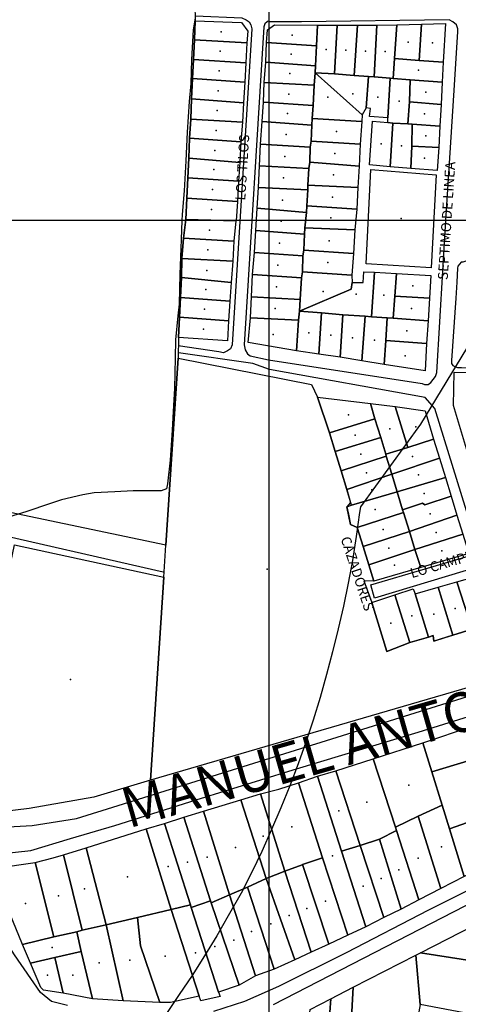
# Model space of a CAD drawing. Extents: x 331685 to 344900, y 6303500 to 6312681.
# Drawn here: x 340374 to 340595, y 6306606 to 6307101 of the extents above; entities that cross this region are included whole.
import ezdxf

# ---------------------------------------------------------------- set-up
doc = ezdxf.new("R2010")
doc.units = 0
doc.header["$LTSCALE"] = 500
doc.header["$MEASUREMENT"] = 0
for name, color, linetype in [('01TEXTOVIAL', 4, 'CONTINUOUS'), ('COORDENADAS', 1, 'CONTINUOUS'), ('curvas de nivel', 1, 'CONTINUOUS'), ('DRENAJE', 140, 'CONTINUOUS'), ('MANZANAS', 1, 'CONTINUOUS'), ('SOLERA', 1, 'CONTINUOUS'), ('TEXTOS', 1, 'CONTINUOUS')]:
    doc.layers.add(name, color=color, linetype=linetype)
doc.styles.add('ROMANS', font='romans')

msp = doc.modelspace()

# ---------------------------------------------------------------- linework, layer by layer
at = {"layer": 'COORDENADAS'}
for p, q in [((340500, 6303500), (340500, 6312500)), ((344000, 6307000), (332000, 6307000))]:
    msp.add_line(p, q, dxfattribs=at)
at = {"layer": 'curvas de nivel', "linetype": 'Continuous'}
msp.add_lwpolyline([(340643.5, 6307008), (340576.34, 6306897.5), (340546.12, 6306856), (340545.66, 6306853), (340543.94, 6306841), (340542.06, 6306829), (340539.88, 6306817.5), (340537.47, 6306806), (340534.88, 6306794.5), (340532.03, 6306783), (340529.03, 6306771.5), (340525.78, 6306760), (340522.28, 6306748.5), (340518.62, 6306737.5), (340514.69, 6306726.5), (340510.44, 6306715.5), (340505.94, 6306704.5), (340501.25, 6306693.5), (340496.34, 6306682.5), (340491.31, 6306672), (340485.91, 6306661.5), (340479.41, 6306650), (340473.62, 6306640), (340467.53, 6306630), (340461.31, 6306620), (340454.69, 6306610.5), (340448.03, 6306600.5)], dxfattribs=at)
at = {"layer": 'DRENAJE'}
for points in [[(340462.84, 6307102), (340461.72, 6307096), (340460.88, 6307081), (340460.56, 6307069), (340459.78, 6307060), (340458.66, 6307044.5), (340458.03, 6307030), (340457.16, 6307015), (340456.19, 6307003), (340456.06, 6307000)], [(340456.06, 6307000), (340455.69, 6306990.5), (340455.03, 6306973), (340454.66, 6306958), (340453.97, 6306952), (340452.94, 6306940), (340452.75, 6306931), (340452.44, 6306915.5), (340451.78, 6306907), (340451.19, 6306894.5), (340450.16, 6306879.5), (340448.88, 6306867.5), (340448.38, 6306865), (340445.69, 6306864), (340440.12, 6306864), (340431.59, 6306864), (340422.34, 6306863.5), (340411.84, 6306863), (340406.09, 6306862), (340395.34, 6306859.5), (340389.31, 6306857.5), (340377.97, 6306853.5), (340366.56, 6306850), (340362.78, 6306849)]]:
    msp.add_lwpolyline(points, dxfattribs=at)
at = {"layer": 'MANZANAS'}
for points in [[(340462.69, 6307108.94), (340462.8, 6307100.6), (340462.4, 6307091), (340462, 6307081.1), (340461.5, 6307071.5), (340461, 6307061.3), (340460.6, 6307051.1), (340460, 6307041.5), (340459.6, 6307031.5), (340459, 6307021.6), (340458.5, 6307011.3), (340458, 6307000.6), (340456.9, 6306991.1), (340456.1, 6306981), (340455.9, 6306971.3), (340455.4, 6306961.3), (340454.9, 6306951.4), (340454.4, 6306941.2), (340454.25, 6306930.76), (340448.03, 6306836.58), (340277.28, 6306872.3)], [(340617.2, 6306769.91), (340440.23, 6306718.39), (340446.97, 6306820.48), (340448.03, 6306836.58), (340454.25, 6306930.76), (340454.25, 6306930.76), (340521.38, 6306917.48), (340524.39, 6306911.16), (340530.5, 6306893.2), (340533.4, 6306883.7), (340536.3, 6306874.1), (340539.2, 6306864.7), (340541.08, 6306858.15), (340539.2, 6306856), (340540, 6306852.22), (340541.1, 6306847), (340544.4, 6306845.6), (340547.4, 6306835.9), (340550.3, 6306826.8), (340552.8, 6306818.6), (340547.82, 6306818.62), (340551.88, 6306807.73), (340559.34, 6306783.18), (340571, 6306787.6), (340580.4, 6306790.4), (340582.7, 6306791.1), (340583.1, 6306788.4), (340588.17, 6306789.95), (340592.6, 6306791.3), (340602.4, 6306794.4)]]:
    msp.add_lwpolyline(points, dxfattribs=at)
for points in [[(340462.4, 6307091), (340462.8, 6307100.6), (340486.2, 6307099.7), (340489.3, 6307095.4), (340488.8, 6307089.5), (340462.4, 6307091)], [(340524.5, 6307098.4), (340523.9, 6307088), (340498.8, 6307089.6), (340499.3, 6307096), (340502.8, 6307098.6), (340524.5, 6307098.4)], [(340534.4, 6307098.4), (340533, 6307073.9), (340523.2, 6307074.4), (340523.4, 6307077.9), (340523.9, 6307088), (340524.5, 6307098.4), (340534.4, 6307098.4)], [(340544.5, 6307098.3), (340542.9, 6307073), (340533, 6307073.9), (340534.4, 6307098.4), (340544.5, 6307098.3)], [(340554.3, 6307098.3), (340552.9, 6307072.3), (340550.1, 6307072.5), (340542.9, 6307073), (340544.5, 6307098.3), (340554.3, 6307098.3)], [(340564.4, 6307098.6), (340563.3, 6307081.6), (340562.6, 6307071.5), (340561, 6307071.6), (340552.9, 6307072.3), (340554.3, 6307098.3), (340564.4, 6307098.6)], [(340576.9, 6307098.9), (340575.7, 6307080.6), (340563.3, 6307081.6), (340564.4, 6307098.6), (340576.9, 6307098.9)], [(340576.9, 6307098.9), (340588.9, 6307099.2), (340587.8, 6307079.7), (340575.7, 6307080.6), (340576.9, 6307098.9)], [(340488.8, 6307089.5), (340488.3, 6307079.4), (340462, 6307081.1), (340462.4, 6307091), (340488.8, 6307089.5)], [(340498.8, 6307089.6), (340523.9, 6307088), (340523.4, 6307077.9), (340498.4, 6307079.8), (340498.8, 6307089.6)], [(340488.3, 6307079.4), (340487.8, 6307069.6), (340461.5, 6307071.5), (340462, 6307081.1), (340488.3, 6307079.4)], [(340498.4, 6307079.8), (340523.4, 6307077.9), (340523.2, 6307074.4), (340522.8, 6307068.1), (340497.6, 6307069.5), (340498.4, 6307079.8)], [(340575.7, 6307080.6), (340587.8, 6307079.7), (340587.3, 6307069.7), (340571.2, 6307070.8), (340562.6, 6307071.5), (340563.3, 6307081.6), (340575.7, 6307080.6)], [(340522.8, 6307068.1), (340523.2, 6307074.4), (340546.9, 6307053.2), (340546.7, 6307049.8), (340521.8, 6307051.3), (340522.2, 6307057.9), (340522.8, 6307068.1)], [(340523.2, 6307074.4), (340533, 6307073.9), (340542.9, 6307073), (340550.1, 6307072.5), (340548.9, 6307056.7), (340546.9, 6307053.2), (340523.2, 6307074.4)], [(340550.1, 6307072.5), (340552.9, 6307072.3), (340561, 6307071.6), (340559.9, 6307051.8), (340550.6, 6307052.4), (340551.2, 6307056.5), (340548.9, 6307056.7), (340550.1, 6307072.5)], [(340487.8, 6307069.6), (340487.1, 6307059.2), (340461, 6307061.3), (340461.5, 6307071.5), (340487.8, 6307069.6)], [(340497.6, 6307069.5), (340522.8, 6307068.1), (340522.2, 6307057.9), (340497.2, 6307059.6), (340497.6, 6307069.5)], [(340561, 6307071.6), (340562.6, 6307071.5), (340571.2, 6307070.8), (340570.7, 6307059.7), (340570, 6307048.7), (340562.4, 6307049.1), (340559.8, 6307049.3), (340559.9, 6307051.8), (340561, 6307071.6)], [(340587.3, 6307069.7), (340586.7, 6307058.4), (340570.7, 6307059.7), (340571.2, 6307070.8), (340587.3, 6307069.7)], [(340487.1, 6307059.2), (340486.7, 6307049.5), (340460.6, 6307051.1), (340461, 6307061.3), (340487.1, 6307059.2)], [(340497.2, 6307059.6), (340522.2, 6307057.9), (340521.8, 6307051.3), (340521.6, 6307048.1), (340496.5, 6307049.9), (340497.2, 6307059.6)], [(340586.7, 6307058.4), (340586.1, 6307047.6), (340572.2, 6307048.5), (340570, 6307048.7), (340570.7, 6307059.7), (340586.7, 6307058.4)], [(340486.7, 6307049.5), (340485.8, 6307039.6), (340460, 6307041.5), (340460.6, 6307051.1), (340486.7, 6307049.5)], [(340496.5, 6307049.9), (340521.6, 6307048.1), (340521.2, 6307040), (340520.8, 6307036.9), (340495.7, 6307038.4), (340496.5, 6307049.9)], [(340546.7, 6307049.8), (340546, 6307038.5), (340521.2, 6307040), (340521.6, 6307048.1), (340521.8, 6307051.3), (340546.7, 6307049.8)], [(340559.8, 6307049.3), (340562.4, 6307049.1), (340561.1, 6307027.1), (340550.7, 6307028), (340552.1, 6307050.1), (340559.8, 6307049.3)], [(340562.4, 6307049.1), (340570, 6307048.7), (340572.2, 6307048.5), (340571.9, 6307037.5), (340571.4, 6307026.3), (340561.1, 6307027.1), (340562.4, 6307049.1)], [(340586.1, 6307047.6), (340585.5, 6307036.8), (340571.9, 6307037.5), (340572.2, 6307048.5), (340586.1, 6307047.6)], [(340485.8, 6307039.6), (340485.3, 6307029.2), (340459.6, 6307031.5), (340460, 6307041.5), (340485.8, 6307039.6)], [(340495.7, 6307038.4), (340520.8, 6307036.9), (340520.5, 6307029.4), (340520, 6307026.2), (340495.2, 6307027.6), (340495.7, 6307038.4)], [(340546, 6307038.5), (340545.4, 6307027.4), (340520.5, 6307029.4), (340520.8, 6307036.9), (340521.2, 6307040), (340546, 6307038.5)], [(340585.5, 6307036.8), (340584.8, 6307025.2), (340571.4, 6307026.3), (340571.9, 6307037.5), (340585.5, 6307036.8)], [(340485.3, 6307029.2), (340484.6, 6307019.8), (340459, 6307021.6), (340459.6, 6307031.5), (340485.3, 6307029.2)], [(340545.4, 6307027.4), (340544.8, 6307016.6), (340519.6, 6307017.9), (340520, 6307026.2), (340520.5, 6307029.4), (340545.4, 6307027.4)], [(340495.2, 6307027.6), (340520, 6307026.2), (340519.6, 6307017.9), (340519.6, 6307015.4), (340494.7, 6307016.6), (340495.2, 6307027.6)], [(340551.38, 6307025.69), (340584.23, 6307023.07), (340581.78, 6306976.24), (340548.93, 6306978.16), (340551.38, 6307025.69)], [(340484.6, 6307019.8), (340484.1, 6307009.6), (340458.5, 6307011.3), (340459, 6307021.6), (340484.6, 6307019.8)], [(340544.8, 6307016.6), (340544.2, 6307005.8), (340519, 6307007.5), (340519.6, 6307015.4), (340519.6, 6307017.9), (340544.8, 6307016.6)], [(340494.7, 6307016.6), (340519.6, 6307015.4), (340519, 6307007.5), (340518.8, 6307004.1), (340494, 6307006.2), (340494.7, 6307016.6)], [(340484.1, 6307009.6), (340483.5, 6306999.8), (340483.2, 6306999.81), (340458, 6307000.6), (340458.5, 6307011.3), (340484.1, 6307009.6)], [(340494, 6307006.2), (340518.8, 6307004.1), (340518.1, 6306996.3), (340517.8, 6306993.2), (340493.4, 6306995), (340494, 6307006.2)], [(340544.2, 6307005.8), (340543.3, 6306995.3), (340518.1, 6306996.3), (340518.8, 6307004.1), (340519, 6307007.5), (340544.2, 6307005.8)], [(340483.2, 6306999.81), (340482.3, 6306989.6), (340456.9, 6306991.1), (340458, 6307000.6), (340483.2, 6306999.81)], [(340517.8, 6306993.2), (340517.5, 6306985.1), (340517, 6306982.2), (340492.6, 6306983.9), (340493.4, 6306995), (340517.8, 6306993.2)], [(340543.3, 6306995.3), (340542.5, 6306983.4), (340517.5, 6306985.1), (340517.8, 6306993.2), (340518.1, 6306996.3), (340543.3, 6306995.3)], [(340482.3, 6306989.6), (340481.7, 6306979.5), (340456.1, 6306981), (340456.9, 6306991.1), (340482.3, 6306989.6)], [(340492.6, 6306983.9), (340517, 6306982.2), (340516.8, 6306974.2), (340516.4, 6306971.2), (340491.7, 6306972.9), (340492.6, 6306983.9)], [(340542.5, 6306983.4), (340541.8, 6306972.6), (340516.8, 6306974.2), (340517, 6306982.2), (340517.5, 6306985.1), (340542.5, 6306983.4)], [(340481.7, 6306979.5), (340480.9, 6306968.9), (340455.9, 6306971.3), (340456.1, 6306981), (340481.7, 6306979.5)], [(340541.8, 6306972.6), (340541.9, 6306968.8), (340541.4, 6306965.5), (340515.4, 6306954.4), (340515.7, 6306960.3), (340516.4, 6306971.2), (340516.8, 6306974.2), (340541.8, 6306972.6)], [(340553.2, 6306974), (340551.7, 6306951.6), (340548.4, 6306951.9), (340537.2, 6306952.6), (340526.4, 6306953.6), (340515.4, 6306954.4), (340541.4, 6306965.5), (340541.9, 6306968.8), (340547.5, 6306968.9), (340547.7, 6306974.2), (340553.2, 6306974)], [(340564.2, 6306973.4), (340563.4, 6306962), (340562.6, 6306950.9), (340559.5, 6306951), (340551.7, 6306951.6), (340553.2, 6306974), (340564.2, 6306973.4)], [(340564.2, 6306973.4), (340581.5, 6306972.3), (340580.8, 6306961), (340563.4, 6306962), (340564.2, 6306973.4)], [(340480.9, 6306968.9), (340480.3, 6306959.4), (340455.4, 6306961.3), (340455.9, 6306971.3), (340480.9, 6306968.9)], [(340491.7, 6306972.9), (340516.4, 6306971.2), (340515.7, 6306960.3), (340491.1, 6306961.6), (340491.7, 6306972.9)], [(340480.3, 6306959.4), (340479.5, 6306949.5), (340454.9, 6306951.4), (340455.4, 6306961.3), (340480.3, 6306959.4)], [(340491.1, 6306961.6), (340515.7, 6306960.3), (340515.4, 6306954.4), (340514.9, 6306949.8), (340490.6, 6306951.1), (340491.1, 6306961.6)], [(340580.8, 6306961), (340580.2, 6306949.5), (340562.6, 6306950.9), (340563.4, 6306962), (340580.8, 6306961)], [(340526.4, 6306953.6), (340525.1, 6306932.7), (340513.8, 6306934.4), (340514.9, 6306949.8), (340515.4, 6306954.4), (340526.4, 6306953.6)], [(340537.2, 6306952.6), (340535.8, 6306931.2), (340525.1, 6306932.7), (340526.4, 6306953.6), (340537.2, 6306952.6)], [(340479.5, 6306949.5), (340479.1, 6306939.4), (340454.4, 6306941.2), (340454.9, 6306951.4), (340479.5, 6306949.5)], [(340514.9, 6306949.8), (340513.8, 6306934.4), (340489.5, 6306938.7), (340490.6, 6306951.1), (340514.9, 6306949.8)], [(340548.4, 6306951.9), (340546.8, 6306929.4), (340535.8, 6306931.2), (340537.2, 6306952.6), (340548.4, 6306951.9)], [(340551.7, 6306951.6), (340559.5, 6306951), (340558.8, 6306939.6), (340558, 6306927.6), (340546.8, 6306929.4), (340548.4, 6306951.9), (340551.7, 6306951.6)], [(340562.6, 6306950.9), (340580.2, 6306949.5), (340579.4, 6306938.1), (340558.8, 6306939.6), (340559.5, 6306951), (340562.6, 6306950.9)], [(340579.4, 6306938.1), (340578.6, 6306924.4), (340558, 6306927.6), (340558.8, 6306939.6), (340579.4, 6306938.1)], [(340530.5, 6306893.2), (340524.39, 6306911.16), (340551.13, 6306907.98), (340553.23, 6306900.18), (340530.5, 6306893.2)], [(340551.13, 6306907.98), (340563.6, 6306906.5), (340569.9, 6306885.8), (340558.8, 6306882.5), (340556.3, 6306890.8), (340553.3, 6306900.2), (340553.23, 6306900.18), (340551.13, 6306907.98)], [(340582.9, 6306890), (340569.9, 6306885.8), (340563.6, 6306906.5), (340578.7, 6306904.3), (340582.9, 6306890)], [(340533.4, 6306883.7), (340530.5, 6306893.2), (340553.23, 6306900.18), (340553.3, 6306900.2), (340556.3, 6306890.8), (340533.4, 6306883.7)], [(340533.4, 6306883.7), (340556.3, 6306890.8), (340558.8, 6306882.5), (340559, 6306881.4), (340536.3, 6306874.1), (340533.4, 6306883.7)], [(340582.9, 6306890), (340585.9, 6306880.5), (340561.9, 6306872.4), (340559, 6306881.4), (340558.8, 6306882.5), (340569.9, 6306885.8), (340582.9, 6306890)], [(340536.3, 6306874.1), (340559, 6306881.4), (340561.9, 6306872.4), (340539.2, 6306864.7), (340536.3, 6306874.1)], [(340585.9, 6306880.5), (340588.9, 6306870.7), (340564.6, 6306863.5), (340561.9, 6306872.4), (340585.9, 6306880.5)], [(340539.2, 6306864.7), (340561.9, 6306872.4), (340564.6, 6306863.5), (340541.5, 6306856.7), (340539.2, 6306864.7)], [(340588.9, 6306870.7), (340591.8, 6306861.3), (340578.5, 6306856.9), (340577.3, 6306857.7), (340567.3, 6306854.5), (340564.6, 6306863.5), (340588.9, 6306870.7)], [(340541.5, 6306856.7), (340564.6, 6306863.5), (340567.3, 6306854.5), (340567.7, 6306853.1), (340544.4, 6306845.6), (340541.1, 6306847), (340539.2, 6306856), (340541.5, 6306856.7)], [(340591.8, 6306861.3), (340594.7, 6306851.7), (340570.7, 6306843.6), (340567.7, 6306853.1), (340567.3, 6306854.5), (340577.3, 6306857.7), (340578.5, 6306856.9), (340591.8, 6306861.3)], [(340544.4, 6306845.6), (340567.7, 6306853.1), (340570.7, 6306843.6), (340547.4, 6306835.9), (340544.4, 6306845.6)], [(340594.7, 6306851.7), (340597.7, 6306842.1), (340573.5, 6306834.4), (340570.7, 6306843.6), (340594.7, 6306851.7)], [(340547.4, 6306835.9), (340570.7, 6306843.6), (340573.5, 6306834.4), (340550.3, 6306826.8), (340547.4, 6306835.9)], [(340597.7, 6306842.1), (340600.7, 6306832.5), (340576.5, 6306825.4), (340573.5, 6306834.4), (340597.7, 6306842.1)], [(340371.8, 6306836.8), (340446.97, 6306820.48), (340440.23, 6306718.39), (340411.7, 6306709.8), (340379.2, 6306704.1), (340355.4, 6306701.3), (340341, 6306702.6), (340343.9, 6306715.6), (340345.8, 6306723.6), (340347.6, 6306730.9), (340349, 6306736.9), (340350.8, 6306745.7), (340353, 6306754.4), (340354.3, 6306760.5), (340355.7, 6306766.4), (340357.9, 6306775.8), (340360, 6306784.8), (340361.4, 6306791), (340362.9, 6306797.9), (340364.9, 6306806.4), (340366.9, 6306815), (340368.2, 6306821.4), (340369.9, 6306827.9), (340371.8, 6306836.8)], [(340550.3, 6306826.8), (340573.5, 6306834.4), (340576.5, 6306825.4), (340552.8, 6306818.6), (340550.3, 6306826.8)], [(340594.7, 6306818.2), (340604.2, 6306820.8), (340611.9, 6306797.2), (340602.4, 6306794.4), (340594.7, 6306818.2)], [(340573.7, 6306812.1), (340580.4, 6306790.4), (340571, 6306787.6), (340563.4, 6306811.6), (340572.7, 6306814.7), (340573.7, 6306812.1)], [(340573.7, 6306812.1), (340585.3, 6306815.5), (340592.6, 6306791.3), (340583.1, 6306788.4), (340582.7, 6306791.1), (340580.4, 6306790.4), (340573.7, 6306812.1)], [(340585.3, 6306815.5), (340594.7, 6306818.2), (340602.4, 6306794.4), (340592.6, 6306791.3), (340585.3, 6306815.5)], [(340563.4, 6306811.6), (340571, 6306787.6), (340559.34, 6306783.18), (340551.88, 6306807.73), (340563.4, 6306811.6)], [(340607.46, 6306730.41), (340607.5, 6306730.3), (340582, 6306722.5), (340577.5, 6306737.1), (340602.5, 6306745.6), (340608, 6306742.7), (340613.9, 6306744.9), (340614.6, 6306744.3), (340616.6, 6306745.5), (340617.4, 6306742.7), (340619.8, 6306734.3), (340618.9, 6306733.8), (340618.9, 6306733.8), (340607.46, 6306730.41)], [(340552.4, 6306729.1), (340577.5, 6306737.1), (340582, 6306722.5), (340587.2, 6306705.8), (340575.1, 6306700.2), (340563.7, 6306694.7), (340552.4, 6306729.1)], [(340607.5, 6306730.3), (340607.46, 6306730.41), (340618.9, 6306733.8), (340622.5, 6306723.2), (340626.7, 6306705.6), (340605.7, 6306699), (340590.9, 6306693.9), (340587.2, 6306705.8), (340582, 6306722.5), (340607.5, 6306730.3)], [(340533.7, 6306723.1), (340552.4, 6306729.1), (340563.7, 6306694.7), (340564.2, 6306693), (340555.6, 6306688.7), (340546, 6306685.4), (340533.7, 6306723.1)], [(340524.4, 6306720.3), (340533.7, 6306723.1), (340546, 6306685.4), (340536.5, 6306682.6), (340524.4, 6306720.3)], [(340504.9, 6306713.9), (340514.8, 6306717.1), (340527, 6306679.2), (340516.86, 6306675.85), (340516.7, 6306675.8), (340507.9, 6306672.5), (340495.7, 6306711.4), (340504.9, 6306713.9)], [(340514.8, 6306717.1), (340524.4, 6306720.3), (340536.5, 6306682.6), (340548.8, 6306644.6), (340539.7, 6306640.3), (340527, 6306679.2), (340514.8, 6306717.1)], [(340495.7, 6306711.4), (340507.9, 6306672.5), (340498.6, 6306668.8), (340485.8, 6306708.5), (340495.7, 6306711.4)], [(340485.8, 6306708.5), (340498.6, 6306668.8), (340489.1, 6306664.5), (340480.1, 6306660.6), (340466.9, 6306702.7), (340485.8, 6306708.5)], [(340587.2, 6306705.8), (340590.9, 6306693.9), (340598.3, 6306669.9), (340586.6, 6306663.9), (340575.1, 6306700.2), (340587.2, 6306705.8)], [(340466.9, 6306702.7), (340480.1, 6306660.6), (340470.8, 6306656.6), (340470.5, 6306657.6), (340457.1, 6306699.8), (340466.9, 6306702.7)], [(340447.4, 6306696.6), (340460.4, 6306655.7), (340450.6, 6306653.3), (340438.1, 6306693.8), (340447.4, 6306696.6)], [(340447.4, 6306696.6), (340457.1, 6306699.8), (340470.5, 6306657.6), (340460.8, 6306654.3), (340460.4, 6306655.7), (340447.4, 6306696.6)], [(340575.1, 6306700.2), (340586.6, 6306663.9), (340575.5, 6306658.1), (340564.2, 6306693), (340563.7, 6306694.7), (340575.1, 6306700.2)], [(340605.7, 6306699), (340612.4, 6306677.5), (340598.3, 6306669.9), (340590.9, 6306693.9), (340605.7, 6306699)], [(340438.1, 6306693.8), (340450.6, 6306653.3), (340433.7, 6306649.2), (340417.9, 6306645.5), (340407.9, 6306684.3), (340438.1, 6306693.8)], [(340564.2, 6306693), (340575.5, 6306658.1), (340566.5, 6306653.5), (340555.6, 6306688.7), (340564.2, 6306693)], [(340555.6, 6306688.7), (340566.5, 6306653.5), (340557.9, 6306649.2), (340546, 6306685.4), (340555.6, 6306688.7)], [(340407.9, 6306684.3), (340417.9, 6306645.5), (340405.9, 6306642.9), (340396.5, 6306680.8), (340407.9, 6306684.3)], [(340546, 6306685.4), (340557.9, 6306649.2), (340548.8, 6306644.6), (340536.5, 6306682.6), (340546, 6306685.4)], [(340382.1, 6306676.9), (340391.5, 6306639.5), (340375.8, 6306635.7), (340360.9, 6306671.4), (340362.2, 6306674.1), (340382.1, 6306676.9)], [(340396.5, 6306680.8), (340405.9, 6306642.9), (340403.1, 6306642), (340391.5, 6306639.5), (340382.1, 6306676.9), (340391.2, 6306679.3), (340396.5, 6306680.8)], [(340527, 6306679.2), (340539.7, 6306640.3), (340530.11, 6306635.87), (340516.86, 6306675.85), (340527, 6306679.2)], [(340507.9, 6306672.5), (340521.3, 6306631.8), (340513, 6306628), (340498.6, 6306668.8), (340507.9, 6306672.5)], [(340530.11, 6306635.87), (340521.3, 6306631.8), (340507.9, 6306672.5), (340516.7, 6306675.8), (340516.86, 6306675.85), (340530.11, 6306635.87)], [(340498.6, 6306668.8), (340513, 6306628), (340502.6, 6306623.3), (340489.1, 6306664.5), (340498.6, 6306668.8)], [(340576.25, 6306631.41), (340644.2, 6306666.2), (340648.9, 6306660.8), (340639.92, 6306621.63), (340576.25, 6306631.41)], [(340480.1, 6306660.6), (340489.1, 6306664.5), (340502.6, 6306623.3), (340493.1, 6306619.9), (340480.1, 6306660.6)], [(340470.8, 6306656.6), (340485, 6306615.1), (340474.6, 6306611.6), (340460.8, 6306654.3), (340470.5, 6306657.6), (340470.8, 6306656.6)], [(340470.8, 6306656.6), (340480.1, 6306660.6), (340493.1, 6306619.9), (340485, 6306615.1), (340470.8, 6306656.6)], [(340450.6, 6306653.3), (340464.8, 6306609.6), (340450.3, 6306606.5), (340445, 6306606.4), (340435.3, 6306634.9), (340433.7, 6306649.2), (340450.6, 6306653.3)], [(340460.8, 6306654.3), (340474.6, 6306611.6), (340475.3, 6306609.4), (340465.7, 6306607.3), (340464.8, 6306609.6), (340450.6, 6306653.3), (340460.4, 6306655.7), (340460.8, 6306654.3)], [(340417.9, 6306645.5), (340433.7, 6306649.2), (340435.3, 6306634.9), (340445, 6306606.4), (340426.5, 6306607.3), (340417.9, 6306645.5)], [(340391.5, 6306639.5), (340403.1, 6306642), (340405.4, 6306632.1), (340392.1, 6306629.1), (340379.8, 6306626.2), (340375.8, 6306635.7), (340391.5, 6306639.5)], [(340405.9, 6306642.9), (340417.9, 6306645.5), (340426.5, 6306607.3), (340411, 6306608.3), (340405.4, 6306632.1), (340403.1, 6306642), (340405.9, 6306642.9)], [(340392.1, 6306629.1), (340405.4, 6306632.1), (340411, 6306608.3), (340396.3, 6306611.2), (340392.1, 6306629.1)], [(340573.9, 6306630.2), (340576.25, 6306631.41), (340639.92, 6306621.63), (340633.7, 6306594.5), (340576.1, 6306605.4), (340573.9, 6306630.2)], [(340379.8, 6306626.2), (340392.1, 6306629.1), (340396.3, 6306611.2), (340386.3, 6306612.7), (340385, 6306614), (340379.8, 6306626.2)], [(340542.4, 6306614.1), (340573.9, 6306630.2), (340576.1, 6306605.4), (340574.3, 6306595.3), (340572.2, 6306585.7), (340569.7, 6306576.1), (340568.3, 6306571.5), (340540, 6306571), (340542.4, 6306614.1)], [(340531.2, 6306608.3), (340542.4, 6306614.1), (340540, 6306571), (340528.2, 6306568), (340531.2, 6306608.3)], [(340531.2, 6306608.3), (340528.2, 6306568), (340516.9, 6306565.4), (340520.7, 6306602.9), (340531.2, 6306608.3)]]:
    msp.add_lwpolyline(points, close=True, dxfattribs=at)
for p in [(340475.92, 6307095.05), (340511.65, 6307093.3), (340570.06, 6307089.75), (340582.32, 6307089.45), (340475.38, 6307085.2), (340511.13, 6307083.75), (340528.75, 6307086.15), (340538.69, 6307085.7), (340548.64, 6307085.3), (340558.55, 6307085.05), (340474.9, 6307075.35), (340510.56, 6307073.95), (340575.24, 6307075.65), (340474.36, 6307065.35), (340509.95, 6307063.7), (340542.24, 6307063.8), (340578.97, 6307064.6), (340529.7, 6307062.1), (340554.89, 6307062.15), (340565.54, 6307060.15), (340473.86, 6307055.4), (340509.37, 6307053.85), (340578.38, 6307053.65), (340473.28, 6307045.35), (340508.71, 6307043.4), (340533.92, 6307044.9), (340578.93, 6307042.65), (340556.58, 6307038.6), (340566.82, 6307037.7), (340472.67, 6307035.35), (340533.21, 6307033.7), (340508.02, 6307032.3), (340578.4, 6307031.35), (340472.14, 6307025.65), (340532.5, 6307023), (340507.35, 6307021.5), (340471.55, 6307015.6), (340506.75, 6307010.35), (340531.93, 6307011.85), (340471.04, 6307005.55), (340506.03, 6306999.7), (340531.19, 6307001.4), (340566.59, 6307000.97), (340470.07, 6306995.1), (340505.28, 6306988.6), (340530.3, 6306989.85), (340469.24, 6306985.3), (340529.56, 6306978.85), (340468.67, 6306974.95), (340504.48, 6306977.55), (340468.14, 6306965.35), (340503.74, 6306966.6), (340527.27, 6306964.3), (340572.47, 6306967.2), (340543.88, 6306962.9), (340557.93, 6306962.45), (340467.54, 6306955.4), (340503.14, 6306955.7), (340571.74, 6306955.75), (340466.97, 6306945.4), (340520.11, 6306943.55), (340569.48, 6306944.55), (340502.13, 6306942.75), (340531.12, 6306942.4), (340542.03, 6306941), (340553.17, 6306939.75), (340568.67, 6306932), (340540.07, 6306902.18), (340560.95, 6306895.24), (340573.92, 6306896.15), (340543.41, 6306891.95), (340546.29, 6306882.45), (340572.37, 6306881.2), (340549.16, 6306873.05), (340575.26, 6306872), (340551.76, 6306864.55), (340578.13, 6306862.6), (340553.4, 6306854.55), (340581.19, 6306852.45), (340557.58, 6306844.5), (340584.14, 6306843.05), (340560.44, 6306835.2), (340587.01, 6306833.75), (340499.11, 6306824.58), (340563.26, 6306826.5), (340593.8, 6306804.75), (340571.9, 6306801.15), (340583.11, 6306801.95), (340561.46, 6306797.39), (340399.95, 6306769.05), (340570.4, 6306715.9), (340549.22, 6306707.25), (340535.15, 6306702.85), (340511.44, 6306694.8), (340497.06, 6306690.1), (340483.06, 6306684.55), (340586.83, 6306684.85), (340458.97, 6306677.05), (340468.81, 6306679.65), (340531.95, 6306680.3), (340575.23, 6306679.15), (340449.1, 6306674.95), (340565.49, 6306673.25), (340428.61, 6306669.65), (340556.56, 6306668.95), (340407, 6306663.6), (340547.45, 6306665), (340377.24, 6306656.3), (340393.97, 6306660.15), (340528.5, 6306657.53), (340519.1, 6306653.83), (340510.19, 6306650.25), (340491.19, 6306642.2), (340500.89, 6306646.05), (340482.29, 6306637.85), (340390.7, 6306634.1), (340462.93, 6306631.5), (340472.75, 6306634.6), (340414.47, 6306626.4), (340429.8, 6306627.8), (340447.62, 6306629.85), (340388.29, 6306620.15), (340401.19, 6306620.2)]:
    msp.add_point(p, dxfattribs=at)
at = {"layer": 'SOLERA'}
for points in [[(340462.91, 6307103), (340486.31, 6307102), (340488.41, 6307101), (340489.91, 6307100), (340490.81, 6307098.5), (340491.31, 6307096.5), (340481.5, 6306937.5), (340480.59, 6306935.5), (340479, 6306934.5), (340477, 6306933.5), (340474.69, 6306934)], [(340584.5, 6306923.5), (340589.09, 6307000), (340593.19, 6307063), (340595.09, 6307095), (340595.09, 6307096.5), (340594.41, 6307098.5), (340592.59, 6307100), (340590.81, 6307101), (340516.41, 6307100), (340500, 6307100), (340499.5, 6307100.5), (340499, 6307100), (340497.91, 6307099), (340497.31, 6307097.5), (340487.41, 6306937.5), (340488, 6306935), (340489.09, 6306933), (340490.5, 6306932), (340499.81, 6306930), (340577.19, 6306918), (340578.31, 6306917.5), (340579.41, 6306917.5), (340580.19, 6306917.5), (340581.59, 6306918.5), (340582.69, 6306920), (340583.91, 6306921.5), (340584.5, 6306923.5)], [(340594.09, 6306961), (340592, 6306929.5), (340592, 6306928), (340592.59, 6306927), (340593.59, 6306926.5), (340594.91, 6306926), (340595.91, 6306926), (340596.91, 6306926), (340678.81, 6306924.5), (340702, 6306973.5), (340702.09, 6306976), (340700.69, 6306977), (340600.91, 6306979.5), (340599.19, 6306979.5), (340597.69, 6306979), (340596.81, 6306979), (340595.19, 6306977), (340594.91, 6306976)], [(340608.03, 6306856.64), (340593.03, 6306906.91), (340593.23, 6306923.74), (340684.87, 6306921.71), (340698.85, 6306951.72), (340696.02, 6306952.94), (340706.56, 6306975.64), (340711.22, 6306977.06), (340755.42, 6306956.79), (340717.1, 6306872.65), (340711.63, 6306869), (340654.25, 6306869.61), (340647.76, 6306869.21), (340608.03, 6306856.64)], [(340594.91, 6306976), (340594.59, 6306969), (340594.09, 6306961)], [(340474.69, 6306934), (340454.19, 6306937)], [(340624.41, 6306773.5), (340608.23, 6306826.63), (340553.09, 6306810.01), (340551.26, 6306816.7), (340606, 6306832.71), (340583.5, 6306905.5), (340578.69, 6306911), (340500.31, 6306925), (340491.91, 6306928), (340454.41, 6306933.5)], [(340350.85, 6306845.02), (340316.59, 6306699.5), (340316.59, 6306697.5), (340318, 6306695.5), (340330.09, 6306694), (340353.31, 6306694), (340380.59, 6306695.5), (340402.91, 6306699), (340621.09, 6306767), (340624.09, 6306770.5), (340624.41, 6306773.5)], [(340350.82, 6306845.02), (340446.6, 6306823.16)], [(340366, 6306681.5), (340379.91, 6306683), (340399.91, 6306689), (340422.31, 6306695.5), (340463.31, 6306708.5), (340512.19, 6306723.5), (340575.09, 6306742.5), (340613.5, 6306754.5), (340615.5, 6306755.5), (340620, 6306754), (340622.59, 6306750.5), (340628.91, 6306732), (340641.91, 6306691), (340642.5, 6306687), (340640.91, 6306683), (340637.69, 6306681.5), (340616.69, 6306671), (340580.41, 6306653), (340538.91, 6306631.5), (340504.69, 6306614.5), (340487.69, 6306607), (340472.09, 6306602)], [(340502.31, 6306605.5), (340638.69, 6306675.5), (340640.91, 6306675.5), (340645.5, 6306674.5), (340650.41, 6306670), (340651.81, 6306665), (340651.59, 6306656.5), (340619.5, 6306523.5)], [(340384.81, 6306611.5), (340371.81, 6306630.5), (340357.31, 6306653), (340347.59, 6306668.5), (340346.81, 6306670)], [(340398.5, 6306605), (340390.31, 6306607), (340384.81, 6306611.5)]]:
    msp.add_lwpolyline(points, dxfattribs=at)

# ---------------------------------------------------------------- texts
at = {"layer": '01TEXTOVIAL', "style": 'ROMANS'}
msp.add_text('MANUEL ANTONIO MATTA', height=20, rotation=15.9693, dxfattribs=at).set_placement((340429.18, 6306694.04))
at = {"layer": 'TEXTOS'}
for s, rotation, p in [('LOS TILOS', 86.44, (340488, 6307010)), ('SEPTIMO DE LINEA', 86.26, (340590, 6306970)), ('CAZADORES', 288.36, (340536, 6306840)), ('LO CAMPINO', 16.56, (340572, 6306820))]:
    msp.add_text(s, height=5, rotation=rotation, dxfattribs=at).set_placement(p)

doc.saveas('drawing.dxf')
